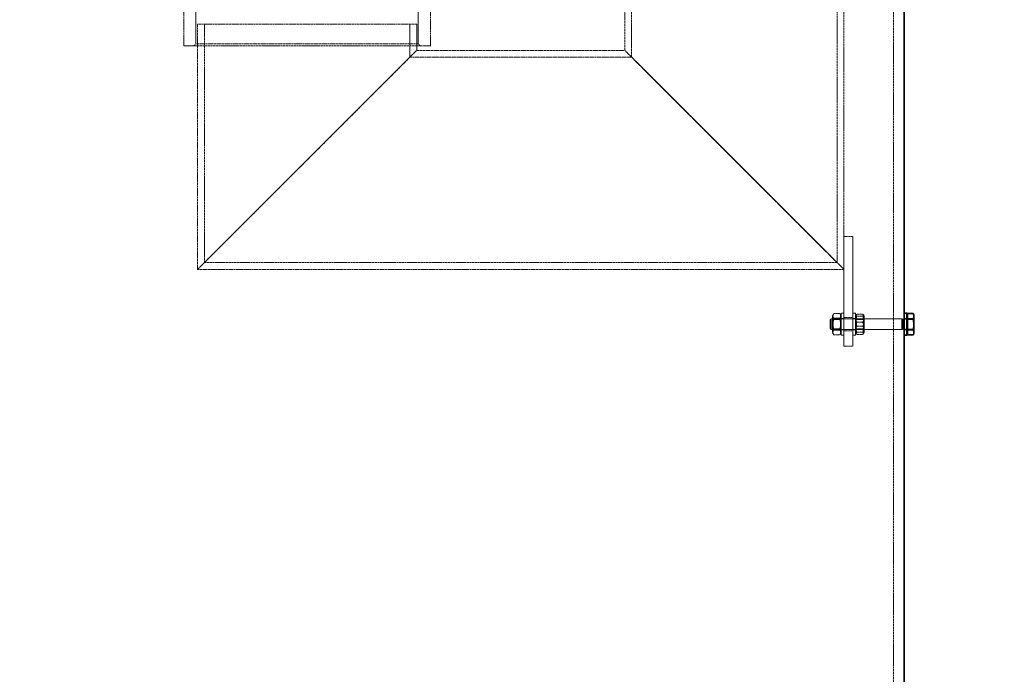
# Model space of a CAD drawing. Units: millimetres. Extents: x 237238 to 259213, y 160248 to 174542.
# Drawn here: x 239955 to 240854, y 171092 to 171690 of the extents above; entities that cross this region are included whole.
import ezdxf

# ---------------------------------------------------------------- set-up
doc = ezdxf.new("R2010")
doc.units = ezdxf.units.MM
doc.linetypes.add('DASHED_SPACE', pattern=[0.2067, 0.1654, -0.0413])
doc.layers.get('DEFPOINTS').update_dxf_attribs({"color": 250})
doc.layers.add('Hidden (ISO)', color=7, linetype='DASHED_SPACE', lineweight=9, true_color=0x0080c0)
doc.layers.add('kote', color=252, linetype='Continuous', lineweight=9)
doc.layers.add('Visible (ISO)', color=7, linetype='Continuous', lineweight=35)
doc.styles.get("Standard").update_dxf_attribs({"font": 'ISOCP.SHX'})
doc.styles.add('Styl textu40', font='arial.ttf')
doc.dimstyles.new('VARIABEL-ST', dxfattribs={"dimscale": 40, "dimtxt": 7, "dimasz": 2.5, "dimexe": 1, "dimexo": 1, "dimgap": 0.6, "dimtad": 1, "dimdsep": 46, "dimtxsty": 'Standard', "dimcen": 0, "dimclrd": 256, "dimclre": 256, "dimclrt": 5, "dimadec": 0, "dimazin": 0, "dimtp": 0.1, "dimtm": 0.1, "dimtfac": 0.71, "dimtdec": 3, "dimtmove": 0, "dimatfit": 3, "dimfxl": 1, "dimtzin": 0, "dimarcsym": 0})

# ---------------------------------------------------------------- blocks, each defined once
blk = doc.blocks.new('*D584')
at = {"layer": 'DEFPOINTS', "color": 0, "transparency": 16777216}
for p in [(239719.13, 172897.48), (241431.79, 172897.48), (239652.83, 169962.48)]:
    blk.add_point(p, dxfattribs=at)
at = {"layer": 'kote', "lineweight": -2, "transparency": 16777216}
for p, q in [((239759.13, 172897.48), (241471.79, 172897.48)), ((241431.79, 170002.48), (241431.79, 172857.48)), ((239692.83, 169962.48), (241471.79, 169962.48))]:
    blk.add_line(p, q, dxfattribs=at)
at = {"layer": 'kote', "transparency": 16777216}
for points in [[(241425.12, 172857.48), (241438.46, 172857.48), (241431.79, 172897.48)], [(241425.12, 170002.48), (241438.46, 170002.48), (241431.79, 169962.48)]]:
    blk.add_solid(points, dxfattribs=at)
at = {"layer": 'kote', "transparency": 16777216, "insert": (241346.48, 171321.08), "char_height": 60, "attachment_point": 1, "rotation": 90, "style": 'Styl textu40'}
blk.add_mtext('2935', dxfattribs=at)

msp = doc.modelspace()

# ---------------------------------------------------------------- linework, layer by layer
at = {"layer": 'Hidden (ISO)', "color": 1, "ltscale": 11.712216}
for p, q in [((240507.65, 172402.48), (240507.65, 171661.68)), ((240513.85, 172396.28), (240513.85, 171655.48)), ((240701.45, 172208.68), (240701.45, 171467.88)), ((240707.65, 172202.48), (240707.65, 171461.68))]:
    msp.add_line(p, q, dxfattribs=at)
at = {"layer": 'Hidden (ISO)', "color": 0, "ltscale": 11.700885}
msp.add_line((240752.83, 169982.23), (240752.83, 172202.48), dxfattribs=at)
at = {"layer": 'Hidden (ISO)', "color": 1, "ltscale": 10.07902}
for p, q in [((240105.15, 171665.68), (240105.15, 171740.68)), ((240330.15, 171665.68), (240330.15, 171740.68))]:
    msp.add_line(p, q, dxfattribs=at)
at = {"layer": 'Hidden (ISO)', "color": 1, "ltscale": 5.290724}
for p, q in [((240116.15, 171667.68), (240116.15, 171717.68)), ((240319.15, 171667.68), (240319.15, 171717.68))]:
    msp.add_line(p, q, dxfattribs=at)
at = {"layer": 'Hidden (ISO)', "color": 1, "ltscale": 12.062542}
msp.add_line((240317.65, 171685.68), (240117.65, 171685.68), dxfattribs=at)
at = {"layer": 'Hidden (ISO)', "color": 1, "ltscale": 12.041069}
msp.add_line((240117.65, 171461.68), (240117.65, 171685.68), dxfattribs=at)
at = {"layer": 'Hidden (ISO)', "color": 1, "ltscale": 11.707789}
msp.add_line((240123.85, 171467.88), (240123.85, 171685.68), dxfattribs=at)
at = {"layer": 'Hidden (ISO)', "color": 1, "ltscale": 3.195558}
msp.add_line((240311.45, 171655.48), (240311.45, 171685.68), dxfattribs=at)
at = {"layer": 'Hidden (ISO)', "color": 1, "ltscale": 2.539495}
msp.add_line((240317.65, 171661.68), (240317.65, 171685.68), dxfattribs=at)
at = {"layer": 'Hidden (ISO)', "color": 1, "ltscale": 11.874065}
msp.add_line((240330.15, 171665.68), (240105.15, 171665.68), dxfattribs=at)
at = {"layer": 'Hidden (ISO)', "color": 1, "ltscale": 0.299194}
for p, q in [((240116.15, 171667.68), (240114.15, 171665.68)), ((240319.15, 171667.68), (240321.15, 171665.68))]:
    msp.add_line(p, q, dxfattribs=at)
at = {"layer": 'Hidden (ISO)', "color": 1, "ltscale": 12.243481}
msp.add_line((240319.15, 171667.68), (240116.15, 171667.68), dxfattribs=at)
at = {"layer": 'Hidden (ISO)', "color": 1, "ltscale": 10.879966}
msp.add_line((240311.45, 171655.48), (240513.85, 171655.48), dxfattribs=at)
at = {"layer": 'Hidden (ISO)', "color": 1, "ltscale": 12.766758}
msp.add_line((240317.65, 171661.68), (240507.65, 171661.68), dxfattribs=at)
at = {"layer": 'Hidden (ISO)', "color": 0, "ltscale": 13.438693}
for p, q in [((240707.65, 171391.68), (240707.65, 171491.68)), ((240707.65, 171491.68), (240707.65, 171391.68)), ((240715.65, 171391.68), (240715.65, 171491.68)), ((240715.65, 171491.68), (240715.65, 171391.68))]:
    msp.add_line(p, q, dxfattribs=at)
at = {"layer": 'Hidden (ISO)', "color": 0, "ltscale": 0.846432}
for p, q in [((240707.65, 171491.68), (240715.65, 171491.68)), ((240707.65, 171417.68), (240715.65, 171417.68)), ((240707.65, 171405.68), (240715.65, 171405.68)), ((240707.65, 171391.68), (240715.65, 171391.68))]:
    msp.add_line(p, q, dxfattribs=at)
at = {"layer": 'Hidden (ISO)', "color": 0, "ltscale": 4.232559}
for p, q in [((240715.65, 171491.68), (240715.65, 171491.68)), ((240715.65, 171391.68), (240715.65, 171391.68))]:
    msp.add_line(p, q, dxfattribs=at)
at = {"layer": 'Hidden (ISO)', "color": 1, "ltscale": 11.941829}
msp.add_line((240123.85, 171467.88), (240701.45, 171467.88), dxfattribs=at)
at = {"layer": 'Hidden (ISO)', "color": 1, "ltscale": 11.326899}
msp.add_line((240117.65, 171461.68), (240707.65, 171461.68), dxfattribs=at)
at = {"layer": 'Hidden (ISO)', "color": 0, "ltscale": 0.225583}
for p, q in [((240697.15, 171419.33), (240698.22, 171421.17)), ((240705.15, 171404.03), (240704.08, 171402.18))]:
    msp.add_line(p, q, dxfattribs=at)
at = {"layer": 'Hidden (ISO)', "color": 0, "ltscale": 0.581904}
for p, q in [((240698.4, 171421.47), (240703.9, 171421.47)), ((240698.4, 171417.1), (240703.9, 171417.1)), ((240698.4, 171416.05), (240703.9, 171416.05)), ((240724.9, 171420.97), (240719.4, 171420.97)), ((240724.9, 171419.05), (240719.4, 171419.05)), ((240724.9, 171413.59), (240719.4, 171413.59)), ((240698.4, 171407.3), (240703.9, 171407.3)), ((240698.4, 171406.26), (240703.9, 171406.26)), ((240724.9, 171409.76), (240719.4, 171409.76)), ((240724.9, 171404.3), (240719.4, 171404.3)), ((240698.4, 171401.88), (240703.9, 171401.88)), ((240724.9, 171402.38), (240719.4, 171402.38))]:
    msp.add_line(p, q, dxfattribs=at)
at = {"layer": 'Hidden (ISO)', "color": 0, "ltscale": 0.225538}
for p, q in [((240705.15, 171419.33), (240704.08, 171421.17)), ((240697.15, 171404.03), (240698.22, 171402.18))]:
    msp.add_line(p, q, dxfattribs=at)
at = {"layer": 'Hidden (ISO)', "color": 0, "ltscale": 0.264441}
for p, q in [((240707.65, 171421.68), (240705.15, 171421.68)), ((240715.65, 171421.68), (240718.15, 171421.68)), ((240707.65, 171416.93), (240705.15, 171416.93)), ((240715.65, 171416.93), (240718.15, 171416.93)), ((240765.13, 171416.93), (240762.63, 171416.93)), ((240707.65, 171406.43), (240705.15, 171406.43)), ((240715.65, 171406.43), (240718.15, 171406.43)), ((240765.13, 171406.43), (240762.63, 171406.43)), ((240707.65, 171401.68), (240705.15, 171401.68)), ((240715.65, 171401.68), (240718.15, 171401.68))]:
    msp.add_line(p, q, dxfattribs=at)
at = {"layer": 'Hidden (ISO)', "color": 0, "ltscale": 2.11623}
msp.add_line((240762.63, 171401.68), (240762.63, 171421.68), dxfattribs=at)
at = {"layer": 'Hidden (ISO)', "color": 0, "ltscale": 1.038484}
for p, q in [((240765.73, 171421.48), (240765.73, 171416.92)), ((240765.73, 171416.92), (240765.73, 171407.12)), ((240765.73, 171407.12), (240765.73, 171401.87))]:
    msp.add_line(p, q, dxfattribs=at)
at = {"layer": 'Hidden (ISO)', "color": 0, "ltscale": 0.137609}
for p, q in [((240695.13, 171415.76), (240696.05, 171416.68)), ((240695.13, 171407.6), (240696.05, 171406.68))]:
    msp.add_line(p, q, dxfattribs=at)
at = {"layer": 'Hidden (ISO)', "color": 0, "ltscale": 6.833499}
for p, q in [((240760.63, 171416.68), (240696.05, 171416.68)), ((240760.63, 171406.68), (240696.05, 171406.68))]:
    msp.add_line(p, q, dxfattribs=at)
at = {"layer": 'Hidden (ISO)', "color": 0, "ltscale": 0.099103}
for p, q in [((240697.62, 171415.86), (240697.15, 171416.68)), ((240704.68, 171415.86), (240705.15, 171416.68)), ((240718.62, 171415.86), (240718.15, 171416.68)), ((240725.68, 171415.86), (240726.15, 171416.68)), ((240697.62, 171407.49), (240697.15, 171406.68)), ((240704.68, 171407.49), (240705.15, 171406.68)), ((240718.62, 171407.49), (240718.15, 171406.68)), ((240725.68, 171407.49), (240726.15, 171406.68))]:
    msp.add_line(p, q, dxfattribs=at)
at = {"layer": 'Hidden (ISO)', "color": 0, "ltscale": 0.747229}
for p, q in [((240697.62, 171415.86), (240704.68, 171415.86)), ((240725.68, 171415.86), (240718.62, 171415.86)), ((240697.62, 171407.49), (240704.68, 171407.49)), ((240725.68, 171407.49), (240718.62, 171407.49))]:
    msp.add_line(p, q, dxfattribs=at)
at = {"layer": 'Hidden (ISO)', "color": 0, "ltscale": 0.124176}
for p, q in [((240718.15, 171419.33), (240718.74, 171420.34)), ((240726.15, 171404.03), (240725.56, 171403.01))]:
    msp.add_line(p, q, dxfattribs=at)
at = {"layer": 'Hidden (ISO)', "color": 0, "ltscale": 0.12416}
for p, q in [((240726.15, 171419.33), (240725.56, 171420.34)), ((240718.15, 171404.03), (240718.74, 171403.01))]:
    msp.add_line(p, q, dxfattribs=at)
at = {"layer": 'Hidden (ISO)', "color": 0, "ltscale": 0.106334}
for p, q in [((240761.55, 171416.27), (240760.63, 171416.68)), ((240761.55, 171407.08), (240760.63, 171406.68))]:
    msp.add_line(p, q, dxfattribs=at)
at = {"layer": 'Hidden (ISO)', "color": 0, "ltscale": 0.378694}
for p, q in [((240765.13, 171416.27), (240761.55, 171416.27)), ((240765.13, 171407.08), (240761.55, 171407.08))]:
    msp.add_line(p, q, dxfattribs=at)
at = {"layer": 'Hidden (ISO)', "color": 0}
for p, q in [((240765.73, 171419.38), (240765.73, 171419.38)), ((240765.73, 171403.98), (240765.73, 171403.98))]:
    msp.add_line(p, q, dxfattribs=at)
at = {"layer": 'Hidden (ISO)', "color": 0, "ltscale": 0.533301}
for p, q in [((240765.73, 171416.92), (240770.77, 171416.92)), ((240765.73, 171407.12), (240770.77, 171407.12))]:
    msp.add_line(p, q, dxfattribs=at)
at = {"layer": 'Hidden (ISO)', "color": 1, "ltscale": 11.408547}
for centre, major_axis in [((240217.65, 171561.68), (-100, -100)), ((240217.65, 171561.68), (-100, -100)), ((240607.65, 171561.68), (100, -100)), ((240607.65, 171561.68), (-100, 100))]:
    msp.add_ellipse(centre, major_axis=major_axis, ratio=0.000011, dxfattribs=at)
at = {"layer": 'Hidden (ISO)', "color": 1, "ltscale": 11.330701}
for centre, major_axis in [((240217.65, 171561.68), (-93.8, -93.8)), ((240217.65, 171561.68), (-93.8, -93.8)), ((240607.65, 171561.68), (93.8, -93.8)), ((240607.65, 171561.68), (-93.8, 93.8))]:
    msp.add_ellipse(centre, major_axis=major_axis, ratio=0.000011, dxfattribs=at)
at = {"layer": 'Hidden (ISO)', "color": 0, "ltscale": 6.648545}
for centre in [(240705.15, 171411.68), (240707.65, 171411.68), (240715.65, 171411.68), (240718.15, 171411.68)]:
    msp.add_ellipse(centre, major_axis=(0, 10), ratio=0.000023, dxfattribs=at)
at = {"layer": 'Hidden (ISO)', "color": 0, "ltscale": 3.324223}
msp.add_ellipse((240762.63, 171411.68), major_axis=(0, -10), ratio=0.000023, start_param=0, end_param=3.141593, dxfattribs=at)
at = {"layer": 'Hidden (ISO)', "color": 0, "ltscale": 2.712431}
msp.add_ellipse((240695.13, 171411.68), major_axis=(0, 4.08), ratio=0.000023, dxfattribs=at)
at = {"layer": 'Hidden (ISO)', "color": 0, "ltscale": 3.324223}
for centre, major_axis in [((240696.05, 171411.68), (0, -5)), ((240760.63, 171411.68), (0, 5))]:
    msp.add_ellipse(centre, major_axis=major_axis, ratio=0.000023, dxfattribs=at)
at = {"layer": 'Hidden (ISO)', "color": 0, "ltscale": 5.086114}
for centre, major_axis in [((240697.15, 171411.68), (0, 7.65)), ((240705.15, 171411.68), (0, -7.65)), ((240718.15, 171411.68), (0, -7.65)), ((240726.15, 171411.68), (0, 7.65))]:
    msp.add_ellipse(centre, major_axis=major_axis, ratio=0.000023, dxfattribs=at)
at = {"layer": 'Hidden (ISO)', "color": 0, "ltscale": 3.324155}
for centre, major_axis in [((240697.15, 171411.68), (0, 5)), ((240705.15, 171411.68), (0, 5)), ((240718.15, 171411.68), (0, -5)), ((240726.15, 171411.68), (0, 5))]:
    msp.add_ellipse(centre, major_axis=major_axis, ratio=0.000023, dxfattribs=at)
at = {"layer": 'Hidden (ISO)', "color": 0, "ltscale": 2.784353}
for centre, major_axis in [((240697.62, 171411.68), (0, -4.19)), ((240704.68, 171411.68), (0, -4.19)), ((240718.62, 171411.68), (0, -4.19)), ((240725.68, 171411.68), (0, 4.19))]:
    msp.add_ellipse(centre, major_axis=major_axis, ratio=0.000023, dxfattribs=at)
at = {"layer": 'Hidden (ISO)', "color": 0, "ltscale": 3.490439}
for centre, major_axis in [((240705.15, 171411.68), (0, 5.25)), ((240707.65, 171411.68), (0, 5.25)), ((240715.65, 171411.68), (0, 5.25)), ((240718.15, 171411.68), (0, 5.25)), ((240762.63, 171411.68), (0, -5.25)), ((240765.13, 171411.68), (0, 5.25))]:
    msp.add_ellipse(centre, major_axis=major_axis, ratio=0.000023, dxfattribs=at)
at = {"layer": 'Hidden (ISO)', "color": 0, "ltscale": 3.989087}
for centre, major_axis in [((240707.65, 171411.68), (0, 6)), ((240715.65, 171411.68), (0, -6))]:
    msp.add_ellipse(centre, major_axis=major_axis, ratio=0.000023, dxfattribs=at)
at = {"layer": 'Hidden (ISO)', "color": 0, "ltscale": 3.054321}
for centre in [(240761.55, 171411.68), (240765.13, 171411.68)]:
    msp.add_ellipse(centre, major_axis=(0, 4.59), ratio=0.000023, dxfattribs=at)
at = {"layer": 'Hidden (ISO)', "color": 0, "ltscale": 2.559628}
msp.add_ellipse((240765.13, 171411.68), major_axis=(0, 7.7), ratio=0.000023, start_param=3.141593, end_param=6.283185, dxfattribs=at)
at = {"layer": 'Hidden (ISO)', "color": 0, "ltscale": 1.859818}
msp.add_ellipse((240765.13, 171411.68), major_axis=(0, 10), ratio=0.000023, start_param=3.83331, end_param=5.590993, dxfattribs=at)
at = {"layer": 'Hidden (ISO)', "color": 0, "ltscale": 5.119357}
msp.add_ellipse((240765.73, 171411.68), major_axis=(0, 7.7), ratio=0.000023, dxfattribs=at)
at = {"layer": 'Hidden (ISO)', "color": 0, "ltscale": 0.43424}
msp.add_ellipse((240771.53, 171411.68), major_axis=(0, 8.5), ratio=0.000023, start_param=5.800246, end_param=6.283146, dxfattribs=at)
at = {"layer": 'Hidden (ISO)', "color": 0, "ltscale": 1.054394}
for points in [[(240698.4, 171421.47), (240696.98, 171418.76), (240698.4, 171416.05)], [(240698.4, 171417.1), (240696.98, 171419.28), (240698.4, 171421.47)], [(240703.9, 171421.47), (240705.32, 171419.28), (240703.9, 171417.1)], [(240703.9, 171416.05), (240705.32, 171418.76), (240703.9, 171421.47)], [(240698.4, 171407.3), (240696.98, 171412.2), (240698.4, 171417.1)], [(240698.4, 171416.05), (240696.98, 171411.16), (240698.4, 171406.26)], [(240703.9, 171417.1), (240705.32, 171412.2), (240703.9, 171407.3)], [(240703.9, 171406.26), (240705.32, 171411.16), (240703.9, 171416.05)], [(240719.4, 171420.97), (240717.98, 171417.28), (240719.4, 171413.59)], [(240719.4, 171419.05), (240717.98, 171420.01), (240719.4, 171420.97)], [(240719.4, 171409.76), (240717.98, 171414.41), (240719.4, 171419.05)], [(240719.4, 171413.59), (240717.98, 171408.95), (240719.4, 171404.3)], [(240724.9, 171420.97), (240726.32, 171420.01), (240724.9, 171419.05)], [(240724.9, 171413.59), (240726.32, 171417.28), (240724.9, 171420.97)], [(240724.9, 171419.05), (240726.32, 171414.41), (240724.9, 171409.76)], [(240724.9, 171404.3), (240726.32, 171408.95), (240724.9, 171413.59)], [(240698.4, 171401.88), (240696.98, 171404.59), (240698.4, 171407.3)], [(240698.4, 171406.26), (240696.98, 171404.07), (240698.4, 171401.88)], [(240703.9, 171407.3), (240705.32, 171404.59), (240703.9, 171401.88)], [(240703.9, 171401.88), (240705.32, 171404.07), (240703.9, 171406.26)], [(240719.4, 171402.38), (240717.98, 171406.07), (240719.4, 171409.76)], [(240719.4, 171404.3), (240717.98, 171403.34), (240719.4, 171402.38)], [(240724.9, 171409.76), (240726.32, 171406.07), (240724.9, 171402.38)], [(240724.9, 171402.38), (240726.32, 171403.34), (240724.9, 171404.3)]]:
    msp.add_rational_spline(points, [1, 1.15470053838, 1], degree=2, dxfattribs=at)
at = {"layer": 'Hidden (ISO)', "color": 0, "ltscale": 0.477617}
msp.add_rational_spline([(240770.9, 171421.27), (240771.53, 171420.18), (240771.53, 171419.2)], [1.00582705838, 1.03477489549, 1], degree=2, dxfattribs=at)
at = {"layer": 'Hidden (ISO)', "color": 0, "ltscale": 0.527147}
for points in [[(240771.53, 171419.2), (240771.53, 171418.15), (240770.77, 171416.92)], [(240770.77, 171416.92), (240771.53, 171414.3), (240771.53, 171412.02)], [(240771.53, 171412.02), (240771.53, 171409.75), (240770.77, 171407.12)], [(240770.77, 171407.12), (240771.53, 171405.71), (240771.53, 171404.49)], [(240771.53, 171404.49), (240771.53, 171403.28), (240770.77, 171401.87)]]:
    msp.add_rational_spline(points, [1, 1.0379548493, 1], degree=2, dxfattribs=at)
at = {"layer": 'Visible (ISO)', "color": 0}
for p, q in [((240762.63, 171421.68), (240762.63, 172132.95)), ((240765.13, 171421.68), (240762.63, 171421.68)), ((240765.73, 171421.48), (240770.77, 171421.48)), ((240765.73, 171416.23), (240765.73, 171421.48)), ((240771.53, 171420.18), (240770.9, 171421.27)), ((240765.73, 171419.38), (240765.13, 171419.38)), ((240765.73, 171416.23), (240770.77, 171416.23)), ((240765.73, 171406.43), (240765.73, 171416.23)), ((240765.73, 171403.98), (240765.13, 171403.98)), ((240765.73, 171406.43), (240770.77, 171406.43)), ((240765.73, 171401.87), (240765.73, 171406.43)), ((240762.63, 170019.92), (240762.63, 171401.68)), ((240765.13, 171401.68), (240762.63, 171401.68)), ((240765.73, 171401.87), (240770.77, 171401.87)), ((240771.53, 171403.18), (240770.9, 171402.08))]:
    msp.add_line(p, q, dxfattribs=at)
for centre, major_axis, start_param, end_param in [((240762.63, 171411.68), (0, 10), 0, 3.141593), ((240765.13, 171411.68), (0, 10), 5.59123, 10.116733), ((240765.13, 171411.68), (0, -7.7), 3.141593, 6.283185), ((240771.53, 171411.68), (0, 8.5), 6.283146, 6.847443), ((240771.53, 171411.68), (0, 8.5), 4.753048, 5.800246), ((240771.53, 171411.68), (0, -8.5), 3.705564, 4.752905), ((240771.53, 171411.68), (0, 8.5), 3.705564, 4.752905), ((240771.53, 171411.68), (0, -8.5), 4.753048, 5.800246), ((240771.53, 171411.68), (0, -8.5), 5.800246, 6.847443)]:
    msp.add_ellipse(centre, major_axis=major_axis, ratio=0.000023, start_param=start_param, end_param=end_param, dxfattribs=at)
for points, weights in [([(240771.53, 171418.86), (240771.53, 171420.08), (240770.77, 171421.48)], [1, 1.0379548493, 1]), ([(240770.77, 171421.48), (240770.84, 171421.38), (240770.9, 171421.27)], [1, 1.00317995381, 1.00582705838]), ([(240770.77, 171416.23), (240771.53, 171417.64), (240771.53, 171418.86)], [1, 1.0379548493, 1]), ([(240771.53, 171411.33), (240771.53, 171413.61), (240770.77, 171416.23)], [1, 1.0379548493, 1]), ([(240770.77, 171406.43), (240771.53, 171409.05), (240771.53, 171411.33)], [1, 1.0379548493, 1]), ([(240771.53, 171404.15), (240771.53, 171405.21), (240770.77, 171406.43)], [1, 1.0379548493, 1]), ([(240770.77, 171401.87), (240771.53, 171403.09), (240771.53, 171404.15)], [1, 1.0379548493, 1])]:
    msp.add_rational_spline(points, weights, degree=2, dxfattribs=at)

# ---------------------------------------------------------------- dimensions: what is measured, and where the dimension line sits
at = {"layer": 'kote'}
dim = msp.add_linear_dim(base=(241431.79, 172897.48), p1=(239652.83, 169962.48), p2=(239719.13, 172897.48), angle=270, dimstyle='VARIABEL-ST', override={"dimtxt": 1.5, "dimasz": 1, "dimtoh": 1, "dimdec": 0, "dimpost": '<>', "dimtxsty": 'Styl textu40', "dimclrt": 256, "dimtofl": 0, "dimatfit": 0}, dxfattribs=at)
dim.commit()
dim.dimension.update_dxf_attribs({"geometry": '*D584', "text_midpoint": (241431.79, 171411.4), "dimtype": 160})

doc.saveas('drawing.dxf')
